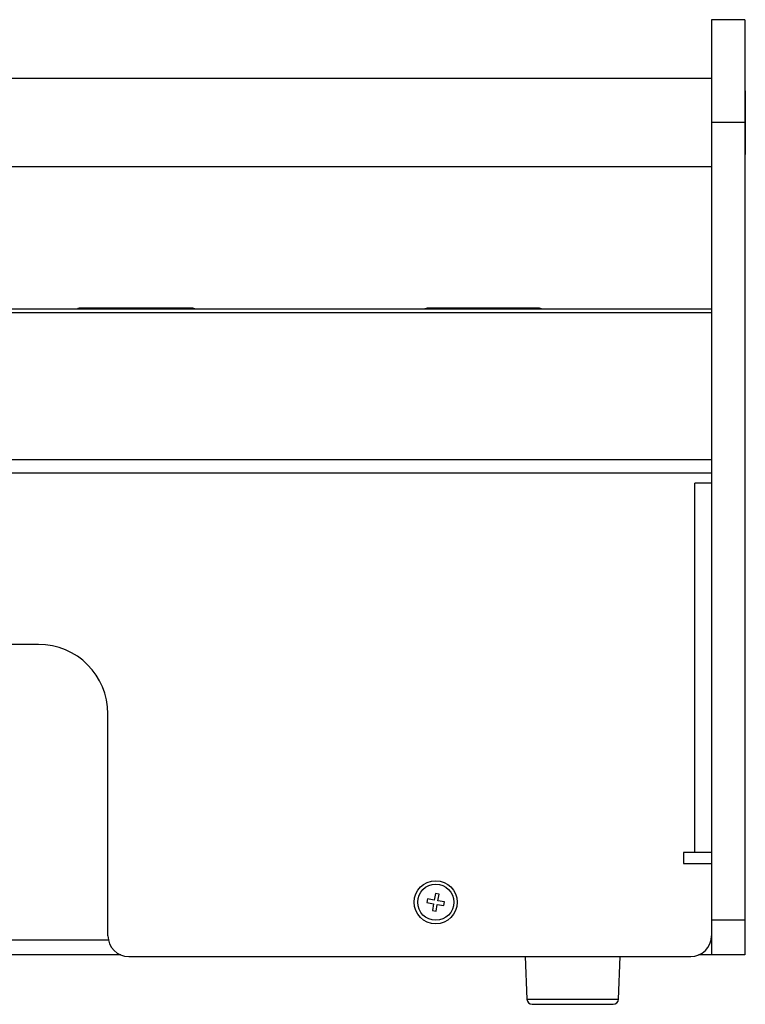
# Model space of a CAD drawing. Extents: x 1.2 to 35.8, y 0 to 26.
# Drawn here: x 16.2 to 20.3, y 19 to 24.6 of the extents above; entities that cross this region are included whole.
import ezdxf

# ---------------------------------------------------------------- set-up
doc = ezdxf.new("R2010")
doc.units = 0
doc.header["$LTSCALE"] = 0.75
doc.header["$MEASUREMENT"] = 0
doc.layers.get('0').update_dxf_attribs({"linetype": 'CONTINUOUS'})

msp = doc.modelspace()

# ---------------------------------------------------------------- linework, layer by layer
for p, q in [((20.2851, 24.6324), (20.0951, 24.6324)), ((20.0951, 24.6324), (20.0951, 19.3237)), ((20.2851, 24.6324), (20.2851, 19.3237)), ((20.0951, 24.2982), (1.4336, 24.2982)), ((20.287, 24.2293), (20.2851, 24.2293)), ((20.287, 24.2293), (20.287, 23.8671)), ((20.2851, 24.0482), (20.0951, 24.0482)), ((20.2851, 23.8671), (20.287, 23.8671)), ((1.4336, 23.7982), (20.0951, 23.7982)), ((20.0951, 22.9895), (1.4336, 22.9895)), ((1.4336, 22.9704), (20.0951, 22.9704)), ((17.1475, 22.9951), (16.5109, 22.9951)), ((16.5115, 22.995), (16.5115, 22.9941)), ((19.1175, 22.9942), (18.481, 22.9942)), ((18.4815, 22.9941), (18.4816, 22.9932)), ((19.117, 22.9941), (19.117, 22.9932)), ((1.4336, 22.1361), (20.0951, 22.1361)), ((1.4336, 22.0602), (20.0951, 22.0602)), ((20.0951, 22.0011), (20.0001, 22.0011)), ((20.0001, 19.9053), (20.0001, 22.0011)), ((16.2762, 21.0864), (5.2525, 21.0864)), ((16.6699, 19.4328), (16.6699, 20.6927)), ((20.0951, 19.9053), (19.9371, 19.9053)), ((19.9371, 19.9053), (19.9371, 19.8423)), ((19.9371, 19.8423), (20.0951, 19.8423)), ((18.528, 19.6733), (18.5213, 19.6355)), ((18.5493, 19.6696), (18.528, 19.6733)), ((18.4835, 19.6422), (18.4798, 19.6208)), ((18.4798, 19.6208), (18.5176, 19.6142)), ((18.5213, 19.6355), (18.4835, 19.6422)), ((18.5426, 19.6317), (18.5493, 19.6696)), ((18.5805, 19.6251), (18.5426, 19.6317)), ((18.5767, 19.6038), (18.5805, 19.6251)), ((18.5176, 19.6142), (18.5109, 19.5764)), ((18.5109, 19.5764), (18.5322, 19.5726)), ((18.5322, 19.5726), (18.5389, 19.6104)), ((18.5389, 19.6104), (18.5767, 19.6038)), ((20.2851, 19.5206), (20.0951, 19.5206)), ((16.6727, 19.4073), (4.8561, 19.4073)), ((20.0951, 19.4073), (20.0923, 19.4073)), ((16.7427, 19.3237), (4.786, 19.3237)), ((16.788, 19.3147), (19.977, 19.3147)), ((19.038, 19.3147), (19.0475, 19.0726)), ((19.5678, 19.0726), (19.5773, 19.3147)), ((20.2851, 19.3237), (20.0222, 19.3237)), ((19.0475, 19.0726), (19.5678, 19.0726)), ((19.0775, 19.0437), (19.5378, 19.0437))]:
    msp.add_line(p, q)
for radius in [0.1225, 0.1024]:
    msp.add_circle((18.5301, 19.623), radius)
for centre, radius, start, end in [((16.2762, 20.6927), 0.3937, 0, 90), ((16.788, 19.4328), 0.1181, 180, 270), ((19.977, 19.4328), 0.1181, 270, 0), ((19.0775, 19.0737), 0.03, 182.2497, 270), ((19.5378, 19.0737), 0.03, 270, 357.7503)]:
    msp.add_arc(centre, radius, start, end)
for points, knots in [([(16.5022, 22.993), (16.5022, 22.993), (16.4992, 22.9926), (16.496, 22.9914), (16.4933, 22.9896), (16.493, 22.9895)], [0, 0, 0, 0, 0.011813, 0.914195, 1, 1, 1, 1]), ([(16.5115, 22.9951), (16.5096, 22.9949), (16.5044, 22.9944), (16.4978, 22.9922), (16.4942, 22.9897), (16.4939, 22.9895)], [0, 0, 0, 0, 0.34063, 0.947405, 1, 1, 1, 1]), ([(17.1645, 22.9895), (17.1634, 22.9901), (17.1604, 22.9918), (17.1554, 22.9936), (17.1503, 22.9949), (17.148, 22.995), (17.1469, 22.9951)], [0, 0, 0, 0, 0.176647, 0.504129, 0.777505, 1, 1, 1, 1]), ([(17.147, 22.9895), (17.147, 22.99), (17.147, 22.9921), (17.147, 22.9942), (17.1469, 22.9955), (17.1469, 22.9946), (17.1469, 22.9941)], [0, 0, 0, 0, 0.099168, 0.381924, 0.6822, 1, 1, 1, 1]), ([(18.4723, 22.9921), (18.4723, 22.9921), (18.4697, 22.9918), (18.4673, 22.9906), (18.465, 22.9895)], [0, 0, 0, 0, 0.015069, 1, 1, 1, 1]), ([(18.4815, 22.9942), (18.4797, 22.994), (18.4747, 22.9937), (18.4691, 22.9911), (18.4656, 22.9895)], [0, 0, 0, 0, 0.376494, 1, 1, 1, 1]), ([(19.1329, 22.9895), (19.1324, 22.9898), (19.1299, 22.9912), (19.1255, 22.9927), (19.1203, 22.994), (19.118, 22.9941), (19.117, 22.9942)], [0, 0, 0, 0, 0.095776, 0.45544, 0.755634, 1, 1, 1, 1])]:
    msp.add_open_spline(points, degree=3, knots=knots)

doc.saveas('drawing.dxf')
